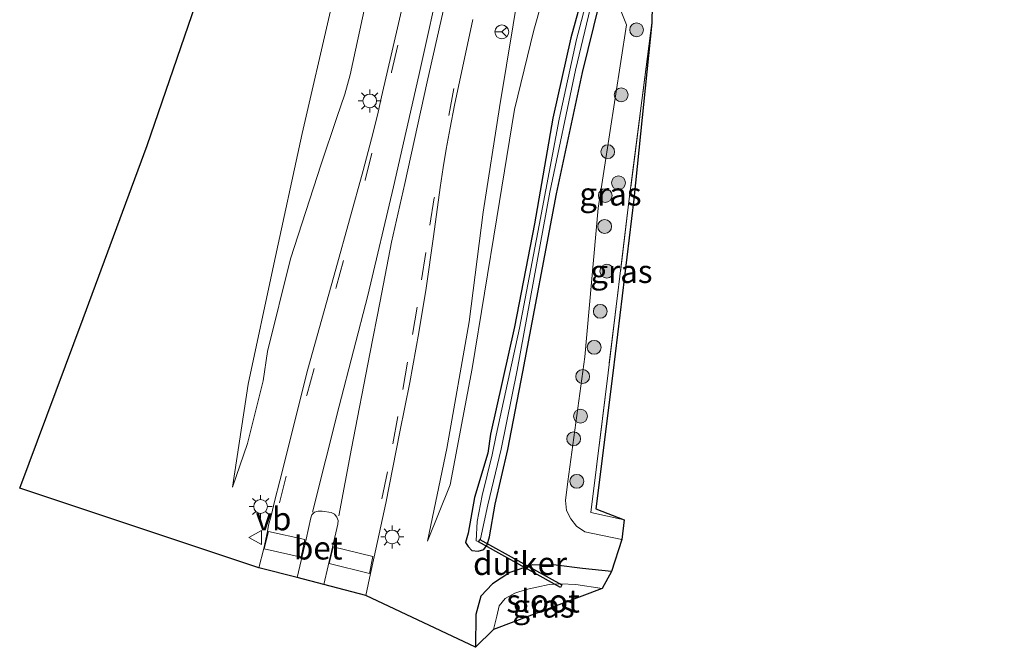
# Model space of a CAD drawing. Units: metres. Extents: x 239394 to 240012, y 450000 to 453571.
# Drawn here: x 239775 to 239882, y 453364 to 453433 of the extents above; entities that cross this region are included whole.
import ezdxf
from ezdxf.enums import TextEntityAlignment as Align

# ---------------------------------------------------------------- set-up
doc = ezdxf.new("R2010")
doc.units = ezdxf.units.M
doc.linetypes.add('IE-TERREINAFSCHEIDING', pattern=[10, 8, -2])
doc.linetypes.add('VW-3-9_STREEP', pattern=[12, 3, -9])
doc.layers.get('0').update_dxf_attribs({"lineweight": 25})
for name, color, linetype, lineweight in [('B-ME-GR-BOOM-S-B1', 93, 'Continuous', 18), ('B-ME-GW-INSTEEKWATERGANG-L-B1', 10, 'Continuous', 25), ('B-ME-GW-KRUINLIJN-L-B1', 93, 'Continuous', 18), ('B-ME-GW-TEENLIJN-L-B1', 93, 'Continuous', 18), ('B-ME-IE-GRASLAND-GV-B6', 93, 'Continuous', 18), ('B-ME-IE-MEUBILAIR_WEGMEUBILAIR-LICHTMAST-S-B1', 8, 'Continuous', 18), ('B-ME-IE-TERREINAFSCHEIDING-RASTERHEKWERK-L-B1', 8, 'IE-TERREINAFSCHEIDING', 18), ('B-ME-KG-KADASTRAAL-OPNAMEDTMGRENS-L-B1', 10, 'Continuous', 25), ('B-ME-KW-DUIKER-GV-B6', 10, 'Continuous', 25), ('B-ME-OG-WATER-GV-B6', 153, 'Continuous', 18), ('B-ME-VH-VERH_SOORT-BETON-OVERIG-GV-B6', 8, 'IE-TERREINAFSCHEIDING-NATUURLIJK-HOUTWAL', 18), ('B-ME-VH-VERH_SOORT-BITUMEN-GV-B6', 8, 'IE-TERREINAFSCHEIDING-NATUURLIJK-HOUTWAL', 18), ('B-ME-VW-MARKERING-39STREEP-015-L-B1', 255, 'VW-3-9_STREEP', 18), ('B-ME-VW-MARKERING-STREEP-015-L-B1', 7, 'Continuous', 18), ('B-ME-VW-MEUBILAIR_WEGMEUBILAIR-RONA-S-B1', 8, 'Continuous', 18), ('B-ME-VW-MEUBILAIR_WEGMEUBILAIR-VERKEERSBORD-S-B1', 8, 'Continuous', 18)]:
    doc.layers.add(name, color=color, linetype=linetype, lineweight=lineweight)
doc.styles.add('NLCS-ISO', font='NLCS-ISO.TTF')
doc.linetypes.add('IE-TERREINAFSCHEIDING-NATUURLIJK-HOUTWAL', pattern='A,7,-1.5,[67,NLCS.SHX,S=0.75,R=45,X=0,Y=0],-1.5,7,-1.5,[70,NLCS.SHX,S=0.75,R=0,X=0,Y=0],-1.5', length=20)

# ---------------------------------------------------------------- blocks, each defined once
blk = doc.blocks.new('d34dz_FeatureWriter_4_27_FMEBLOCK7')
at = {"layer": 'B-ME-GW-INSTEEKWATERGANG-L-B1'}
blk.add_polyline3d([(-74.23, 0.86, 22.71), (-76.74, -8.35, 22.94), (-78.71, -17.06, 22.99), (-80.72, -28.53, 22.88), (-82.88, -39.74, 22.86), (-85.49, -51.39, 22.87), (-85.78, -53.46, 22.77), (-87.24, -58.25, 22.86), (-87.92, -62.13, 22.92), (-88.2, -63.15, 22.99), (-87.92, -63.58, 22.98), (-87.5, -64.02, 23), (-86.83, -64.1, 22.99), (-86.2, -63.9, 22.95), (-85.84, -63.42, 22.95), (-85.61, -62.54, 22.96), (-84.99, -59, 22.94), (-83.6, -53.06, 22.96), (-81.99, -44.63, 22.84), (-78.3, -25.27, 22.89), (-75.49, -12.1, 22.95), (-72.45, 0.28, 23)], dxfattribs=at)
blk = doc.blocks.new('verkeersbord')
for p, q in [((0, 0.75), (-0.75, -0.625)), ((0.75, -0.625), (0, 0.75)), ((-0.75, -0.625), (0.75, -0.625))]:
    blk.add_line(p, q)
blk = doc.blocks.new('wegwijzer')
for q in [(-0.53, -0.53), (0, 0.75), (0.53, -0.53)]:
    blk.add_line((0, 0), q)
blk.add_circle((0, 0), 0.75)
blk = doc.blocks.new('boom')
blk.add_hatch(color=256).paths.add_polyline_path([(-0.75, 0, 1), (0.75, 0, 1)])
blk.add_circle((0, 0), 0.75)
blk = doc.blocks.new('lantaarnpaal')
for p, q in [((0, 0.75), (0, 1.25)), ((-0.75, 0), (-1.25, 0)), ((-0.88, 0.88), (-0.53, 0.53)), ((0.53, 0.53), (0.88, 0.88)), ((0.75, 0), (1.25, 0)), ((-0.53, -0.53), (-0.88, -0.88)), ((0, -0.75), (0, -1.25)), ((0.53, -0.53), (0.88, -0.88))]:
    blk.add_line(p, q)
blk.add_circle((0, 0), 0.75)
blk = doc.blocks.new('d34dz_FeatureWriter_4_27_FMEBLOCK21')
at = {"layer": 'B-ME-GW-INSTEEKWATERGANG-L-B1'}
blk.add_polyline3d([(-74.23, 0.86, 22.71), (-76.74, -8.35, 22.94), (-78.71, -17.06, 22.99), (-80.72, -28.53, 22.88), (-82.88, -39.74, 22.86), (-85.49, -51.39, 22.87), (-85.78, -53.46, 22.77), (-87.24, -58.25, 22.86), (-87.92, -62.13, 22.92), (-88.2, -63.15, 22.99), (-87.92, -63.58, 22.98), (-87.5, -64.02, 23), (-86.83, -64.1, 22.99), (-86.2, -63.9, 22.95), (-85.84, -63.42, 22.95), (-85.61, -62.54, 22.96), (-84.99, -59, 22.94), (-83.6, -53.06, 22.96), (-81.99, -44.63, 22.84), (-78.3, -25.27, 22.89), (-75.49, -12.1, 22.95), (-72.45, 0.28, 23)], dxfattribs=at)

msp = doc.modelspace()

# ---------------------------------------------------------------- linework, layer by layer
at = {"layer": 'B-ME-GW-INSTEEKWATERGANG-L-B1'}
msp.add_polyline3d([(239839.48, 453372.56, 23.41), (239836.32, 453372.91, 23.28), (239833.45, 453373.27, 23.15), (239830.88, 453373.29, 23.06), (239828.4, 453372.48, 23.02), (239826.54, 453371.23, 22.98), (239825.26, 453369.88, 23.09), (239824.73, 453367.9, 23.23), (239824.68, 453364.34, 23.26)], dxfattribs=at)
at = {"layer": 'B-ME-GW-KRUINLIJN-L-B1'}
for points in [[(239802.07, 453396.47, 23.38), (239804.58, 453406.55, 23.45), (239807.9, 453416.82, 23.75), (239809.61, 453421.88, 23.88), (239810.47, 453424.42, 24), (239811.08, 453426.53, 24.04), (239813, 453435.41, 24.11), (239815.46, 453444.87, 24.27), (239817.04, 453453.69, 24.33), (239818.4, 453458.93, 24.41), (239819.82, 453463.44, 24.46), (239821.56, 453468.01, 24.54), (239823.9, 453472.96, 24.6), (239825.96, 453477.3, 24.57), (239828.34, 453481.54, 24.58), (239831.9, 453485.98, 24.68), (239835.03, 453489.95, 24.69), (239838.64, 453493.65, 24.65), (239842.57, 453496.98, 24.6), (239846.41, 453499.94, 24.6), (239850.34, 453502.01, 24.74)], [(239802.07, 453396.47, 23.38), (239804.58, 453406.55, 23.45), (239807.9, 453416.82, 23.75), (239809.61, 453421.88, 23.88), (239810.47, 453424.42, 24), (239811.08, 453426.53, 24.04), (239813, 453435.41, 24.11), (239815.46, 453444.87, 24.27), (239817.04, 453453.69, 24.33), (239818.4, 453458.93, 24.41), (239819.82, 453463.44, 24.46), (239821.56, 453468.01, 24.54), (239823.9, 453472.96, 24.6), (239825.96, 453477.3, 24.57), (239828.34, 453481.54, 24.58), (239831.9, 453485.98, 24.68), (239835.03, 453489.95, 24.69), (239838.64, 453493.65, 24.65), (239842.57, 453496.98, 24.6), (239846.41, 453499.94, 24.6), (239850.34, 453502.01, 24.74)], [(239884.29, 453496.75, 24.8), (239875.9, 453494.58, 24.66), (239867.5, 453491.81, 24.55), (239860.66, 453488.64, 24.49), (239854.54, 453484.57, 24.46), (239849.01, 453479.97, 24.41), (239844.05, 453474.71, 24.34), (239839.67, 453468.31, 24.3), (239836.58, 453461.46, 24.21), (239833.75, 453454.29, 24.13), (239831.67, 453445.7, 24.03), (239829.55, 453436.58, 24.06), (239827.29, 453422.97, 23.8), (239825.53, 453411.59, 23.57), (239823.99, 453399.7, 23.4), (239821.58, 453385.93, 23.2), (239819.46, 453375.87, 23.16)], [(239884.29, 453496.75, 24.8), (239875.9, 453494.58, 24.66), (239867.5, 453491.81, 24.55), (239860.66, 453488.64, 24.49), (239854.54, 453484.57, 24.46), (239849.01, 453479.97, 24.41), (239844.05, 453474.71, 24.34), (239839.67, 453468.31, 24.3), (239836.58, 453461.46, 24.21), (239833.75, 453454.29, 24.13), (239831.67, 453445.7, 24.03), (239829.55, 453436.58, 24.06), (239827.29, 453422.97, 23.8), (239825.53, 453411.59, 23.57), (239823.99, 453399.7, 23.4), (239821.58, 453385.93, 23.2), (239819.46, 453375.87, 23.16)], [(239798.28, 453381.74, 23.21), (239799.9, 453386.49, 23.3), (239801.61, 453393.29, 23.37), (239802.07, 453396.47, 23.38)]]:
    msp.add_polyline3d(points, dxfattribs=at)
at = {"layer": 'B-ME-GW-TEENLIJN-L-B1'}
for points in [[(239819.46, 453375.87, 23.16), (239821.93, 453381.98, 22.84), (239824.31, 453394.64, 22.88), (239827, 453410.98, 22.93), (239828.91, 453422.74, 23.08), (239831.04, 453431.36, 23.05), (239833.52, 453440.19, 22.94), (239836, 453449.58, 22.96), (239839.25, 453458.7, 22.94), (239844.17, 453468.27, 23.05), (239848.46, 453474.83, 23.24), (239855.6, 453482, 23.46), (239861.25, 453485.91, 23.59), (239867.76, 453488.89, 23.58), (239873.64, 453490.81, 23.59), (239880.33, 453492.27, 23.48), (239892.21, 453494.54, 23.45)], [(239819.46, 453375.87, 23.16), (239821.93, 453381.98, 22.84), (239824.31, 453394.64, 22.88), (239827, 453410.98, 22.93), (239828.91, 453422.74, 23.08), (239831.04, 453431.36, 23.05), (239833.52, 453440.19, 22.94), (239836, 453449.58, 22.96), (239839.25, 453458.7, 22.94), (239844.17, 453468.27, 23.05), (239848.46, 453474.83, 23.24), (239855.6, 453482, 23.46), (239861.25, 453485.91, 23.59), (239867.76, 453488.89, 23.58), (239873.64, 453490.81, 23.59), (239880.33, 453492.27, 23.48), (239892.21, 453494.54, 23.45)], [(239825.05, 453486.72, 22.74), (239821.42, 453480.2, 22.81), (239818.6, 453474.09, 22.89), (239816.48, 453467.22, 22.92), (239813.77, 453457, 22.97), (239811.7, 453446.45, 23.03), (239808.92, 453433.46, 22.94), (239805.84, 453420.13, 22.82), (239802.78, 453405.95, 22.83), (239799.96, 453392.91, 22.81), (239798.28, 453381.74, 23.21)], [(239839.35, 453439.16, 23), (239839.64, 453437.63, 23.08), (239840.07, 453434.5, 23.18), (239841.09, 453431.94, 23.3), (239838.01, 453412.02, 23.3), (239836.56, 453395.89, 23.43), (239834.72, 453382.34, 23.44), (239834.48, 453380.29, 23.45), (239834.58, 453379.21, 23.45), (239835.03, 453378.28, 23.4), (239835.67, 453377.5, 23.34), (239836.58, 453376.88, 23.35), (239840.58, 453376.05, 23.4)]]:
    msp.add_polyline3d(points, dxfattribs=at)
at = {"layer": 'B-ME-IE-GRASLAND-GV-B6'}
for points in [[(239840.58, 453376.05, 23.4), (239836.58, 453376.88, 23.35), (239835.67, 453377.5, 23.34), (239835.03, 453378.28, 23.4), (239834.58, 453379.21, 23.45), (239834.48, 453380.29, 23.45), (239834.72, 453382.34, 23.44), (239836.56, 453395.89, 23.43), (239838.01, 453412.02, 23.3), (239841.09, 453431.94, 23.3), (239840.07, 453434.5, 23.18), (239839.64, 453437.63, 23.08), (239839.35, 453439.16, 23), (239840.51, 453441.82, 23.66), (239841.89, 453444.91, 23.83), (239844.21, 453451.09, 23.92), (239843.85, 453432.16, 24.16), (239841.4, 453413.06, 24.27), (239839.09, 453394.17, 24.36), (239837.22, 453379, 24.27), (239840.85, 453378.17, 24.28), (239840.58, 453376.05, 23.4)], [(239833.52, 453440.19, 22.94), (239831.04, 453431.36, 23.05), (239828.91, 453422.74, 23.08), (239827, 453410.98, 22.93), (239824.31, 453394.64, 22.88), (239821.93, 453381.98, 22.84), (239819.46, 453375.87, 23.16), (239821.58, 453385.93, 23.2), (239823.99, 453399.7, 23.4), (239825.53, 453411.59, 23.57), (239827.29, 453422.97, 23.8), (239829.55, 453436.58, 24.06)], [(239829.55, 453436.58, 24.06), (239827.29, 453422.97, 23.8), (239825.53, 453411.59, 23.57), (239823.99, 453399.7, 23.4), (239821.58, 453385.93, 23.2), (239819.46, 453375.87, 23.16), (239821.93, 453381.98, 22.84), (239824.31, 453394.64, 22.88), (239827, 453410.98, 22.93), (239828.91, 453422.74, 23.08), (239831.04, 453431.36, 23.05), (239833.52, 453440.19, 22.94)], [(239833.52, 453440.19, 22.94), (239831.04, 453431.36, 23.05), (239828.91, 453422.74, 23.08), (239827, 453410.98, 22.93), (239824.31, 453394.64, 22.88), (239821.93, 453381.98, 22.84), (239819.46, 453375.87, 23.16), (239821.58, 453385.93, 23.2), (239823.99, 453399.7, 23.4), (239825.53, 453411.59, 23.57), (239827.29, 453422.97, 23.8), (239829.55, 453436.58, 24.06)], [(239829.55, 453436.58, 24.06), (239827.29, 453422.97, 23.8), (239825.53, 453411.59, 23.57), (239823.99, 453399.7, 23.4), (239821.58, 453385.93, 23.2), (239819.46, 453375.87, 23.16), (239821.93, 453381.98, 22.84), (239824.31, 453394.64, 22.88), (239827, 453410.98, 22.93), (239828.91, 453422.74, 23.08), (239831.04, 453431.36, 23.05), (239833.52, 453440.19, 22.94)], [(239839.35, 453439.16, 23), (239836.31, 453426.78, 22.95), (239833.5, 453413.61, 22.89), (239829.81, 453394.25, 22.84), (239828.2, 453385.82, 22.96), (239826.81, 453379.88, 22.94), (239826.19, 453376.34, 22.96), (239825.96, 453375.46, 22.95), (239825.6, 453374.98, 22.95), (239824.97, 453374.78, 22.99), (239824.3, 453374.86, 23), (239823.88, 453375.3, 22.98), (239823.6, 453375.73, 22.99), (239823.88, 453376.75, 22.92), (239824.56, 453380.63, 22.86), (239826.02, 453385.41, 22.77), (239826.31, 453387.49, 22.87), (239828.92, 453399.14, 22.86), (239831.08, 453410.35, 22.88), (239833.09, 453421.82, 22.99), (239835.06, 453430.53, 22.94), (239837.57, 453439.74, 22.71)], [(239837.57, 453439.74, 22.71), (239835.06, 453430.53, 22.94), (239833.09, 453421.82, 22.99), (239831.08, 453410.35, 22.88), (239828.92, 453399.14, 22.86), (239826.31, 453387.49, 22.87), (239826.02, 453385.41, 22.77), (239824.56, 453380.63, 22.86), (239823.88, 453376.75, 22.92), (239823.6, 453375.73, 22.99), (239823.88, 453375.3, 22.98), (239824.3, 453374.86, 23), (239824.97, 453374.78, 22.99), (239825.6, 453374.98, 22.95), (239825.96, 453375.46, 22.95), (239826.19, 453376.34, 22.96), (239826.81, 453379.88, 22.94), (239828.2, 453385.82, 22.96), (239829.81, 453394.25, 22.84), (239833.5, 453413.61, 22.89), (239836.31, 453426.78, 22.95), (239839.35, 453439.16, 23)], [(239839.35, 453439.16, 23), (239836.31, 453426.78, 22.95), (239833.5, 453413.61, 22.89), (239829.81, 453394.25, 22.84), (239828.2, 453385.82, 22.96), (239826.81, 453379.88, 22.94), (239826.19, 453376.34, 22.96), (239825.96, 453375.46, 22.95), (239825.6, 453374.98, 22.95), (239824.97, 453374.78, 22.99), (239824.3, 453374.86, 23), (239823.88, 453375.3, 22.98), (239823.6, 453375.73, 22.99), (239823.88, 453376.75, 22.92), (239824.56, 453380.63, 22.86), (239826.02, 453385.41, 22.77), (239826.31, 453387.49, 22.87), (239828.92, 453399.14, 22.86), (239831.08, 453410.35, 22.88), (239833.09, 453421.82, 22.99), (239835.06, 453430.53, 22.94), (239837.57, 453439.74, 22.71)], [(239837.57, 453439.74, 22.71), (239835.06, 453430.53, 22.94), (239833.09, 453421.82, 22.99), (239831.08, 453410.35, 22.88), (239828.92, 453399.14, 22.86), (239826.31, 453387.49, 22.87), (239826.02, 453385.41, 22.77), (239824.56, 453380.63, 22.86), (239823.88, 453376.75, 22.92), (239823.6, 453375.73, 22.99), (239823.88, 453375.3, 22.98), (239824.3, 453374.86, 23), (239824.97, 453374.78, 22.99), (239825.6, 453374.98, 22.95), (239825.96, 453375.46, 22.95), (239826.19, 453376.34, 22.96), (239826.81, 453379.88, 22.94), (239828.2, 453385.82, 22.96), (239829.81, 453394.25, 22.84), (239833.5, 453413.61, 22.89), (239836.31, 453426.78, 22.95), (239839.35, 453439.16, 23)], [(239838.07, 453439.64, 22.28), (239835.66, 453430.36, 22.2), (239833.77, 453421.69, 22.22), (239831.62, 453410.19, 22.23), (239829.47, 453399.02, 22.18), (239826.93, 453387.4, 22.16), (239826.49, 453385.26, 22.15), (239825.42, 453380.83, 22.25), (239824.88, 453378.01, 22.25), (239824.74, 453375.92, 22.34), (239825.01, 453375.83, 22.35), (239825.23, 453376.13, 22.34), (239826.03, 453379.8, 22.25), (239827.49, 453385.85, 22.17), (239829.2, 453394.45, 22.24), (239832.75, 453413.76, 22.22), (239835.55, 453427.01, 22.24), (239838.54, 453439.61, 22.26)], [(239838.07, 453439.64, 22.28), (239835.66, 453430.36, 22.2), (239833.77, 453421.69, 22.22), (239831.62, 453410.19, 22.23), (239829.47, 453399.02, 22.18), (239826.93, 453387.4, 22.16), (239826.49, 453385.26, 22.15), (239825.42, 453380.83, 22.25), (239824.88, 453378.01, 22.25), (239824.74, 453375.92, 22.34), (239825.01, 453375.83, 22.35), (239825.23, 453376.13, 22.34), (239826.03, 453379.8, 22.25), (239827.49, 453385.85, 22.17), (239829.2, 453394.45, 22.24), (239832.75, 453413.76, 22.22), (239835.55, 453427.01, 22.24), (239838.54, 453439.61, 22.26)], [(239816.89, 453434.59, 24.16), (239814.48, 453424.12, 23.99), (239814.11, 453422.46, 23.97), (239813.56, 453420.25, 23.92), (239812.49, 453416.12, 23.85), (239809.49, 453405.41, 23.71), (239806.47, 453394.54, 23.57), (239803.42, 453382.42, 23.44), (239802.88, 453380.31, 23.5), (239802.47, 453378.62, 23.5), (239802.19, 453377.62, 23.52), (239802.09, 453376.91, 23.52), (239801.69, 453375.07, 23.55), (239801.15, 453372.98, 23.57), (239775.15, 453381.63, 22.96), (239782.04, 453400.07, 22.91), (239789, 453418.83, 22.78), (239795.51, 453437.86, 22.79)], [(239816.89, 453434.59, 24.16), (239814.48, 453424.12, 23.99), (239814.11, 453422.46, 23.97), (239813.56, 453420.25, 23.92), (239812.49, 453416.12, 23.85), (239809.49, 453405.41, 23.71), (239806.47, 453394.54, 23.57), (239803.42, 453382.42, 23.44), (239802.88, 453380.31, 23.5), (239802.47, 453378.62, 23.5), (239802.19, 453377.62, 23.52), (239802.09, 453376.91, 23.52), (239801.69, 453375.07, 23.55), (239801.15, 453372.98, 23.57), (239775.15, 453381.63, 22.96), (239782.04, 453400.07, 22.91), (239789, 453418.83, 22.78), (239795.51, 453437.86, 22.79)], [(239813, 453435.41, 24.11), (239811.08, 453426.53, 24.04), (239810.47, 453424.42, 24), (239809.61, 453421.88, 23.88), (239807.9, 453416.82, 23.75), (239804.58, 453406.55, 23.45), (239802.07, 453396.47, 23.38), (239801.61, 453393.29, 23.37), (239799.9, 453386.49, 23.3), (239798.28, 453381.74, 23.21), (239799.96, 453392.91, 22.81), (239802.78, 453405.95, 22.83), (239805.84, 453420.13, 22.82), (239808.92, 453433.46, 22.94)], [(239808.92, 453433.46, 22.94), (239805.84, 453420.13, 22.82), (239802.78, 453405.95, 22.83), (239799.96, 453392.91, 22.81), (239798.28, 453381.74, 23.21), (239799.9, 453386.49, 23.3), (239801.61, 453393.29, 23.37), (239802.07, 453396.47, 23.38), (239804.58, 453406.55, 23.45), (239807.9, 453416.82, 23.75), (239809.61, 453421.88, 23.88), (239810.47, 453424.42, 24), (239811.08, 453426.53, 24.04), (239813, 453435.41, 24.11)], [(239813, 453435.41, 24.11), (239811.08, 453426.53, 24.04), (239810.47, 453424.42, 24), (239809.61, 453421.88, 23.88), (239807.9, 453416.82, 23.75), (239804.58, 453406.55, 23.45), (239802.07, 453396.47, 23.38), (239801.61, 453393.29, 23.37), (239799.9, 453386.49, 23.3), (239798.28, 453381.74, 23.21), (239799.96, 453392.91, 22.81), (239802.78, 453405.95, 22.83), (239805.84, 453420.13, 22.82), (239808.92, 453433.46, 22.94)], [(239808.92, 453433.46, 22.94), (239805.84, 453420.13, 22.82), (239802.78, 453405.95, 22.83), (239799.96, 453392.91, 22.81), (239798.28, 453381.74, 23.21), (239799.9, 453386.49, 23.3), (239801.61, 453393.29, 23.37), (239802.07, 453396.47, 23.38), (239804.58, 453406.55, 23.45), (239807.9, 453416.82, 23.75), (239809.61, 453421.88, 23.88), (239810.47, 453424.42, 24), (239811.08, 453426.53, 24.04), (239813, 453435.41, 24.11)], [(239840.07, 453434.5, 23.18), (239841.09, 453431.94, 23.3), (239838.01, 453412.02, 23.3), (239836.56, 453395.89, 23.43), (239834.72, 453382.34, 23.44), (239834.48, 453380.29, 23.45), (239834.58, 453379.21, 23.45), (239835.03, 453378.28, 23.4), (239835.67, 453377.5, 23.34), (239836.58, 453376.88, 23.35), (239840.58, 453376.05, 23.4), (239839.48, 453372.56, 23.41), (239836.32, 453372.91, 23.28), (239833.45, 453373.27, 23.15), (239830.88, 453373.29, 23.06), (239828.4, 453372.48, 23.02), (239826.54, 453371.23, 22.98), (239825.26, 453369.88, 23.09), (239824.73, 453367.9, 23.23), (239824.68, 453364.34, 23.26), (239812.78, 453369.98, 23.55), (239813.26, 453372.35, 23.54), (239813.66, 453374.18, 23.49), (239814.93, 453380, 23.43), (239816.46, 453387.75, 23.46), (239817.53, 453393.11, 23.54), (239818.51, 453398.53, 23.59), (239819.31, 453403.36, 23.66), (239820.13, 453408.96, 23.76), (239820.86, 453414.29, 23.83), (239821.16, 453416.46, 23.88), (239821.48, 453418.45, 23.91), (239821.92, 453420.75, 23.94), (239822.4, 453423.22, 23.97), (239824.39, 453432.53, 24.1)], [(239840.07, 453434.5, 23.18), (239841.09, 453431.94, 23.3), (239838.01, 453412.02, 23.3), (239836.56, 453395.89, 23.43), (239834.72, 453382.34, 23.44), (239834.48, 453380.29, 23.45), (239834.58, 453379.21, 23.45), (239835.03, 453378.28, 23.4), (239835.67, 453377.5, 23.34), (239836.58, 453376.88, 23.35), (239840.58, 453376.05, 23.4), (239839.48, 453372.56, 23.41), (239836.32, 453372.91, 23.28), (239833.45, 453373.27, 23.15), (239830.88, 453373.29, 23.06), (239828.4, 453372.48, 23.02), (239826.54, 453371.23, 22.98), (239825.26, 453369.88, 23.09), (239824.73, 453367.9, 23.23), (239824.68, 453364.34, 23.26), (239812.78, 453369.98, 23.55), (239813.26, 453372.35, 23.54), (239813.66, 453374.18, 23.49), (239814.93, 453380, 23.43), (239816.46, 453387.75, 23.46), (239817.53, 453393.11, 23.54), (239818.51, 453398.53, 23.59), (239819.31, 453403.36, 23.66), (239820.13, 453408.96, 23.76), (239820.86, 453414.29, 23.83), (239821.16, 453416.46, 23.88), (239821.48, 453418.45, 23.91), (239821.92, 453420.75, 23.94), (239822.4, 453423.22, 23.97), (239824.39, 453432.53, 24.1)], [(239840.85, 453378.17, 24.28), (239837.22, 453379, 24.27), (239839.09, 453394.17, 24.36), (239841.4, 453413.06, 24.27), (239843.85, 453432.16, 24.16), (239841.89, 453413, 24.27), (239839.59, 453394.11, 24.36), (239837.77, 453379.38, 24.27), (239840.85, 453378.17, 24.28)], [(239839.48, 453372.56, 23.41), (239838.45, 453370.73, 22.38), (239835.6, 453371.17, 22.35), (239833.95, 453371.23, 22.26), (239832.7, 453371.16, 22.29), (239831.36, 453370.89, 22.15), (239830.2, 453370.63, 22.17), (239828.95, 453370.22, 22.14), (239827.92, 453369.65, 22.05), (239827.26, 453368.84, 22.17), (239827, 453367.73, 22.05), (239826.64, 453366.26, 22.14), (239824.68, 453364.34, 23.26), (239824.73, 453367.9, 23.23), (239825.26, 453369.88, 23.09), (239826.54, 453371.23, 22.98), (239828.4, 453372.48, 23.02), (239830.88, 453373.29, 23.06), (239833.45, 453373.27, 23.15), (239836.32, 453372.91, 23.28), (239839.48, 453372.56, 23.41)]]:
    msp.add_polyline3d(points, dxfattribs=at)
at = {"layer": 'B-ME-IE-TERREINAFSCHEIDING-RASTERHEKWERK-L-B1'}
msp.add_polyline3d([(239843.85, 453432.16, 24.16), (239841.4, 453413.06, 24.27), (239839.09, 453394.17, 24.36), (239837.22, 453379, 24.27), (239840.85, 453378.17, 24.28)], dxfattribs=at)
at = {"layer": 'B-ME-KG-KADASTRAAL-OPNAMEDTMGRENS-L-B1'}
msp.add_polyline3d([(239844.21, 453451.09, 23.92), (239843.85, 453432.16, 24.16), (239841.89, 453413, 24.27), (239839.59, 453394.11, 24.36), (239837.77, 453379.38, 24.27), (239840.85, 453378.17, 24.28), (239840.58, 453376.05, 23.4), (239839.48, 453372.56, 23.41), (239838.45, 453370.73, 22.38), (239826.64, 453366.26, 22.14), (239824.68, 453364.34, 23.26), (239812.78, 453369.98, 23.55), (239808.2, 453371.16, 23.64), (239805.31, 453371.91, 23.62), (239801.15, 453372.98, 23.57), (239775.15, 453381.63, 22.96), (239782.04, 453400.07, 22.91), (239789, 453418.83, 22.78), (239795.51, 453437.86, 22.79)], dxfattribs=at)
msp.add_polyline3d([(239844.21, 453451.09, 23.92), (239843.85, 453432.16, 24.16), (239841.89, 453413, 24.27), (239839.59, 453394.11, 24.36), (239837.77, 453379.38, 24.27), (239840.85, 453378.17, 24.28), (239840.58, 453376.05, 23.4), (239839.48, 453372.56, 23.41), (239838.45, 453370.73, 22.38), (239826.64, 453366.26, 22.14), (239824.68, 453364.34, 23.26), (239812.78, 453369.98, 23.55), (239808.2, 453371.16, 23.64), (239805.31, 453371.91, 23.62), (239801.15, 453372.98, 23.57), (239775.15, 453381.63, 22.96), (239782.04, 453400.07, 22.91), (239789, 453418.83, 22.78), (239795.51, 453437.86, 22.79)], dxfattribs=at)
at = {"layer": 'B-ME-KW-DUIKER-GV-B6'}
msp.add_polyline3d([(239834.07, 453371.12, 22.28), (239833.92, 453370.85, 22.28), (239825, 453375.78, 22.32), (239825.14, 453376.04, 22.32), (239834.07, 453371.12, 22.28)], dxfattribs=at)
at = {"layer": 'B-ME-OG-WATER-GV-B6'}
for points in [[(239838.54, 453439.61, 22.26), (239835.55, 453427.01, 22.24), (239832.75, 453413.76, 22.22), (239829.2, 453394.45, 22.24), (239827.49, 453385.85, 22.17), (239826.03, 453379.8, 22.25), (239825.23, 453376.13, 22.34), (239825.01, 453375.83, 22.35), (239824.74, 453375.92, 22.34), (239824.88, 453378.01, 22.25), (239825.42, 453380.83, 22.25), (239826.49, 453385.26, 22.15), (239826.93, 453387.4, 22.16), (239829.47, 453399.02, 22.18), (239831.62, 453410.19, 22.23), (239833.77, 453421.69, 22.22), (239835.66, 453430.36, 22.2), (239838.07, 453439.64, 22.28)], [(239838.54, 453439.61, 22.26), (239835.55, 453427.01, 22.24), (239832.75, 453413.76, 22.22), (239829.2, 453394.45, 22.24), (239827.49, 453385.85, 22.17), (239826.03, 453379.8, 22.25), (239825.23, 453376.13, 22.34), (239825.01, 453375.83, 22.35), (239824.74, 453375.92, 22.34), (239824.88, 453378.01, 22.25), (239825.42, 453380.83, 22.25), (239826.49, 453385.26, 22.15), (239826.93, 453387.4, 22.16), (239829.47, 453399.02, 22.18), (239831.62, 453410.19, 22.23), (239833.77, 453421.69, 22.22), (239835.66, 453430.36, 22.2), (239838.07, 453439.64, 22.28)], [(239838.45, 453370.73, 22.38), (239826.64, 453366.26, 22.14), (239827, 453367.73, 22.05), (239827.26, 453368.84, 22.17), (239827.92, 453369.65, 22.05), (239828.95, 453370.22, 22.14), (239830.2, 453370.63, 22.17), (239831.36, 453370.89, 22.15), (239832.7, 453371.16, 22.29), (239833.95, 453371.23, 22.26), (239835.6, 453371.17, 22.35), (239838.45, 453370.73, 22.38)]]:
    msp.add_polyline3d(points, dxfattribs=at)
at = {"layer": 'B-ME-VH-VERH_SOORT-BETON-OVERIG-GV-B6'}
msp.add_polyline3d([(239808.2, 453371.16, 23.64), (239805.31, 453371.91, 23.62), (239806.27, 453376.07, 23.56), (239806.77, 453378.39, 23.53), (239806.91, 453378.72, 23.53), (239807.2, 453379.01, 23.54), (239807.58, 453379.14, 23.55), (239808.02, 453379.14, 23.56), (239808.98, 453378.97, 23.57), (239809.36, 453378.8, 23.56), (239809.61, 453378.48, 23.56), (239809.77, 453378.11, 23.56), (239809.73, 453377.71, 23.55), (239809.16, 453375.23, 23.57), (239808.2, 453371.16, 23.64)], dxfattribs=at)
at = {"layer": 'B-ME-VH-VERH_SOORT-BITUMEN-GV-B6'}
msp.add_polyline3d([(239824.39, 453432.53, 24.1), (239822.4, 453423.22, 23.97), (239821.92, 453420.75, 23.94), (239821.48, 453418.45, 23.91), (239821.16, 453416.46, 23.88), (239820.86, 453414.29, 23.83), (239820.13, 453408.96, 23.76), (239819.31, 453403.36, 23.66), (239818.51, 453398.53, 23.59), (239817.53, 453393.11, 23.54), (239816.46, 453387.75, 23.46), (239814.93, 453380, 23.43), (239813.66, 453374.18, 23.49), (239813.26, 453372.35, 23.54), (239812.78, 453369.98, 23.55), (239808.2, 453371.16, 23.64), (239809.16, 453375.23, 23.57), (239809.73, 453377.71, 23.55), (239809.77, 453378.11, 23.56), (239809.61, 453378.48, 23.56), (239809.36, 453378.8, 23.56), (239808.98, 453378.97, 23.57), (239808.02, 453379.14, 23.56), (239807.58, 453379.14, 23.55), (239807.2, 453379.01, 23.54), (239806.91, 453378.72, 23.53), (239806.77, 453378.39, 23.53), (239806.27, 453376.07, 23.56), (239805.31, 453371.91, 23.62), (239801.15, 453372.98, 23.57), (239801.69, 453375.07, 23.55), (239802.09, 453376.91, 23.52), (239802.19, 453377.62, 23.52), (239802.47, 453378.62, 23.5), (239802.88, 453380.31, 23.5), (239803.42, 453382.42, 23.44), (239806.47, 453394.54, 23.57), (239809.49, 453405.41, 23.71), (239812.49, 453416.12, 23.85), (239813.56, 453420.25, 23.92), (239814.11, 453422.46, 23.97), (239814.48, 453424.12, 23.99), (239816.89, 453434.59, 24.16)], dxfattribs=at)
msp.add_polyline3d([(239824.39, 453432.53, 24.1), (239822.4, 453423.22, 23.97), (239821.92, 453420.75, 23.94), (239821.48, 453418.45, 23.91), (239821.16, 453416.46, 23.88), (239820.86, 453414.29, 23.83), (239820.13, 453408.96, 23.76), (239819.31, 453403.36, 23.66), (239818.51, 453398.53, 23.59), (239817.53, 453393.11, 23.54), (239816.46, 453387.75, 23.46), (239814.93, 453380, 23.43), (239813.66, 453374.18, 23.49), (239813.26, 453372.35, 23.54), (239812.78, 453369.98, 23.55), (239808.2, 453371.16, 23.64), (239809.16, 453375.23, 23.57), (239809.73, 453377.71, 23.55), (239809.77, 453378.11, 23.56), (239809.61, 453378.48, 23.56), (239809.36, 453378.8, 23.56), (239808.98, 453378.97, 23.57), (239808.02, 453379.14, 23.56), (239807.58, 453379.14, 23.55), (239807.2, 453379.01, 23.54), (239806.91, 453378.72, 23.53), (239806.77, 453378.39, 23.53), (239806.27, 453376.07, 23.56), (239805.31, 453371.91, 23.62), (239801.15, 453372.98, 23.57), (239801.69, 453375.07, 23.55), (239802.09, 453376.91, 23.52), (239802.19, 453377.62, 23.52), (239802.47, 453378.62, 23.5), (239802.88, 453380.31, 23.5), (239803.42, 453382.42, 23.44), (239806.47, 453394.54, 23.57), (239809.49, 453405.41, 23.71), (239812.49, 453416.12, 23.85), (239813.56, 453420.25, 23.92), (239814.11, 453422.46, 23.97), (239814.48, 453424.12, 23.99), (239816.89, 453434.59, 24.16)], dxfattribs=at)
at = {"layer": 'B-ME-VW-MARKERING-39STREEP-015-L-B1'}
for points in [[(239803.38, 453380.02, 23.51), (239806.35, 453391.73, 23.58), (239809.54, 453403.45, 23.72), (239812.71, 453415.08, 23.88), (239815.57, 453426.81, 24.07), (239818.33, 453438.57, 24.28), (239820.96, 453450.39, 24.5), (239822.3, 453456.3, 24.59), (239823.81, 453462.23, 24.65), (239825.95, 453467.99, 24.7), (239828.54, 453473.55, 24.73), (239831.76, 453478.78, 24.77), (239835.4, 453483.73, 24.8), (239839.49, 453488.28, 24.85), (239844.04, 453492.38, 24.88), (239848.97, 453496.09, 24.93), (239854.22, 453499.25, 24.97), (239859.75, 453501.88, 25.02), (239865.5, 453504.03, 25.08), (239871.43, 453505.52, 25.13), (239877.37, 453506.78, 25.19), (239889.23, 453509.21, 25.27)], [(239803.38, 453380.02, 23.51), (239806.35, 453391.73, 23.58), (239809.54, 453403.45, 23.72), (239812.71, 453415.08, 23.88), (239815.57, 453426.81, 24.07), (239818.33, 453438.57, 24.28), (239820.96, 453450.39, 24.5), (239822.3, 453456.3, 24.59), (239823.81, 453462.23, 24.65), (239825.95, 453467.99, 24.7), (239828.54, 453473.55, 24.73), (239831.76, 453478.78, 24.77), (239835.4, 453483.73, 24.8), (239839.49, 453488.28, 24.85), (239844.04, 453492.38, 24.88), (239848.97, 453496.09, 24.93), (239854.22, 453499.25, 24.97), (239859.75, 453501.88, 25.02), (239865.5, 453504.03, 25.08), (239871.43, 453505.52, 25.13), (239877.37, 453506.78, 25.19), (239889.23, 453509.21, 25.27)], [(239885.09, 453501.42, 25.06), (239879.21, 453500.07, 25), (239873.46, 453498.54, 24.92), (239867.85, 453496.51, 24.84), (239862.3, 453494.22, 24.78), (239856.98, 453491.52, 24.73), (239852.01, 453488.31, 24.69), (239847.4, 453484.54, 24.63), (239843.18, 453480.36, 24.59), (239839.51, 453475.72, 24.56), (239836.3, 453470.77, 24.52), (239833.62, 453465.39, 24.48), (239831.23, 453459.88, 24.45), (239829.2, 453454.27, 24.4), (239827.52, 453448.51, 24.34), (239824.79, 453436.79, 24.19), (239822.32, 453425.04, 24.02), (239820.2, 453413.15, 23.85), (239819.27, 453407.21, 23.76), (239818.33, 453401.27, 23.67), (239817.31, 453395.3, 23.58), (239816.26, 453389.4, 23.5), (239815.12, 453383.4, 23.48), (239813.88, 453377.43, 23.49)], [(239885.09, 453501.42, 25.06), (239879.21, 453500.07, 25), (239873.46, 453498.54, 24.92), (239867.85, 453496.51, 24.84), (239862.3, 453494.22, 24.78), (239856.98, 453491.52, 24.73), (239852.01, 453488.31, 24.69), (239847.4, 453484.54, 24.63), (239843.18, 453480.36, 24.59), (239839.51, 453475.72, 24.56), (239836.3, 453470.77, 24.52), (239833.62, 453465.39, 24.48), (239831.23, 453459.88, 24.45), (239829.2, 453454.27, 24.4), (239827.52, 453448.51, 24.34), (239824.79, 453436.79, 24.19), (239822.32, 453425.04, 24.02), (239820.2, 453413.15, 23.85), (239819.27, 453407.21, 23.76), (239818.33, 453401.27, 23.67), (239817.31, 453395.3, 23.58), (239816.26, 453389.4, 23.5), (239815.12, 453383.4, 23.48), (239813.88, 453377.43, 23.49)]]:
    msp.add_polyline3d(points, dxfattribs=at)
at = {"layer": 'B-ME-VW-MARKERING-STREEP-015-L-B1'}
for points in [[(239806.96, 453379.02, 23.59), (239809.87, 453390.54, 23.63), (239812.98, 453402.55, 23.78), (239815.78, 453414.36, 23.93), (239818.54, 453426.43, 24.1), (239821.11, 453438.06, 24.26), (239823.74, 453449.67, 24.44), (239825.25, 453455.41, 24.52), (239827, 453461.03, 24.58), (239829.21, 453466.64, 24.62), (239831.68, 453471.77, 24.64), (239834.72, 453476.81, 24.67), (239838.06, 453481.33, 24.71), (239842.15, 453485.86, 24.75), (239846.16, 453489.53, 24.79), (239850.89, 453493.13, 24.84), (239855.83, 453496.1, 24.89), (239861.18, 453498.62, 24.92), (239866.53, 453500.72, 24.99), (239872.06, 453502.47, 25.05), (239877.95, 453503.91, 25.11), (239889.66, 453506.34, 25.24)], [(239806.96, 453379.02, 23.59), (239809.87, 453390.54, 23.63), (239812.98, 453402.55, 23.78), (239815.78, 453414.36, 23.93), (239818.54, 453426.43, 24.1), (239821.11, 453438.06, 24.26), (239823.74, 453449.67, 24.44), (239825.25, 453455.41, 24.52), (239827, 453461.03, 24.58), (239829.21, 453466.64, 24.62), (239831.68, 453471.77, 24.64), (239834.72, 453476.81, 24.67), (239838.06, 453481.33, 24.71), (239842.15, 453485.86, 24.75), (239846.16, 453489.53, 24.79), (239850.89, 453493.13, 24.84), (239855.83, 453496.1, 24.89), (239861.18, 453498.62, 24.92), (239866.53, 453500.72, 24.99), (239872.06, 453502.47, 25.05), (239877.95, 453503.91, 25.11), (239889.66, 453506.34, 25.24)], [(239884.68, 453504.32, 25.16), (239878.61, 453503.11, 25.11), (239872.64, 453501.58, 25.03), (239866.74, 453499.74, 24.95), (239861.01, 453497.45, 24.89), (239855.33, 453494.67, 24.85), (239849.88, 453491.2, 24.8), (239845, 453487.23, 24.75), (239840.56, 453482.68, 24.7), (239836.54, 453477.71, 24.66), (239833.11, 453472.37, 24.62), (239830.35, 453466.82, 24.59), (239828.14, 453461.26, 24.55), (239826.15, 453455.02, 24.5), (239824.65, 453449.14, 24.42), (239822.05, 453437.29, 24.25), (239819.43, 453425.74, 24.09), (239817.01, 453414.71, 23.94), (239815.57, 453408.36, 23.87), (239814.32, 453401.95, 23.78), (239813.19, 453396.22, 23.69), (239811.22, 453385.92, 23.59), (239809.83, 453378.61, 23.61)], [(239884.68, 453504.32, 25.16), (239878.61, 453503.11, 25.11), (239872.64, 453501.58, 25.03), (239866.74, 453499.74, 24.95), (239861.01, 453497.45, 24.89), (239855.33, 453494.67, 24.85), (239849.88, 453491.2, 24.8), (239845, 453487.23, 24.75), (239840.56, 453482.68, 24.7), (239836.54, 453477.71, 24.66), (239833.11, 453472.37, 24.62), (239830.35, 453466.82, 24.59), (239828.14, 453461.26, 24.55), (239826.15, 453455.02, 24.5), (239824.65, 453449.14, 24.42), (239822.05, 453437.29, 24.25), (239819.43, 453425.74, 24.09), (239817.01, 453414.71, 23.94), (239815.57, 453408.36, 23.87), (239814.32, 453401.95, 23.78), (239813.19, 453396.22, 23.69), (239811.22, 453385.92, 23.59), (239809.83, 453378.61, 23.61)], [(239805.73, 453374.12, 23.64), (239806.13, 453376.04, 23.59), (239802.17, 453376.92, 23.53), (239801.71, 453375.03, 23.57), (239805.73, 453374.12, 23.64)], [(239813.17, 453372.37, 23.56), (239813.54, 453374.22, 23.52), (239809.22, 453375.24, 23.6), (239808.77, 453373.45, 23.65), (239813.17, 453372.37, 23.56)]]:
    msp.add_polyline3d(points, dxfattribs=at)

# ---------------------------------------------------------------- block references
at = {"layer": 'B-ME-GR-BOOM-S-B1', "rotation": 90}
for p in [(239842.19, 453431.41, 24.47), (239840.52, 453424.35, 24.25), (239839.05, 453418.17, 24.94), (239840.22, 453414.79, 24.73), (239838.79, 453413.4, 24.74), (239838.72, 453410.04, 24.76), (239838.95, 453405.19, 24.79), (239838.24, 453400.83, 24.82), (239837.58, 453396.92, 24.51), (239836.33, 453393.75, 24.56), (239836.09, 453389.45, 24.62), (239835.35, 453386.99, 24.66), (239835.7, 453382.37, 24.72)]:
    msp.add_blockref('boom', p, dxfattribs=at)
at = {"layer": 'B-ME-GW-INSTEEKWATERGANG-L-B1'}
for name in ['d34dz_FeatureWriter_4_27_FMEBLOCK7', 'd34dz_FeatureWriter_4_27_FMEBLOCK21']:
    msp.add_blockref(name, (239911.8, 453438.88), dxfattribs=at)
at = {"layer": 'B-ME-IE-MEUBILAIR_WEGMEUBILAIR-LICHTMAST-S-B1', "rotation": 90}
for p in [(239813.19, 453423.68, 23.98), (239801.33, 453379.63, 23.38), (239815.63, 453376.33, 23.42)]:
    msp.add_blockref('lantaarnpaal', p, dxfattribs=at)
at = {"layer": 'B-ME-VW-MEUBILAIR_WEGMEUBILAIR-RONA-S-B1', "rotation": 90}
msp.add_blockref('wegwijzer', (239827.55, 453431.18, 25.54), dxfattribs=at)
at = {"layer": 'B-ME-VW-MEUBILAIR_WEGMEUBILAIR-VERKEERSBORD-S-B1', "rotation": 90}
msp.add_blockref('verkeersbord', (239800.79, 453376.27, 23.49), dxfattribs=at)

# ---------------------------------------------------------------- texts
at = {"layer": 'B-ME-IE-GRASLAND-GV-B6', "ltscale": 0.2, "style": 'NLCS-ISO'}
for p in [(239839.35, 453413.57), (239840.54, 453405.16), (239832.08, 453368.82)]:
    msp.add_text('gras', height=2.5, dxfattribs=at).set_placement(p, align=Align.MIDDLE_CENTER)
at = {"layer": 'B-ME-KW-DUIKER-GV-B6', "ltscale": 0.2, "style": 'NLCS-ISO'}
msp.add_text('duiker', height=2.5, dxfattribs=at).set_placement((239829.53, 453373.45), align=Align.MIDDLE_CENTER)
at = {"layer": 'B-ME-OG-WATER-GV-B6', "ltscale": 0.2, "style": 'NLCS-ISO'}
msp.add_text('sloot', height=2.5, dxfattribs=at).set_placement((239832.03, 453369.37), align=Align.MIDDLE_CENTER)
at = {"layer": 'B-ME-VH-VERH_SOORT-BETON-OVERIG-GV-B6', "ltscale": 0.2, "style": 'NLCS-ISO'}
msp.add_text('bet', height=2.5, dxfattribs=at).set_placement((239807.59, 453375.13), align=Align.MIDDLE_CENTER)
at = {"layer": 'B-ME-VW-MEUBILAIR_WEGMEUBILAIR-VERKEERSBORD-S-B1', "ltscale": 0.2, "style": 'NLCS-ISO'}
msp.add_text('vb', height=2.5, dxfattribs=at).set_placement((239800.79, 453376.27, 23.49), align=Align.BOTTOM_LEFT)

doc.saveas('drawing.dxf')
